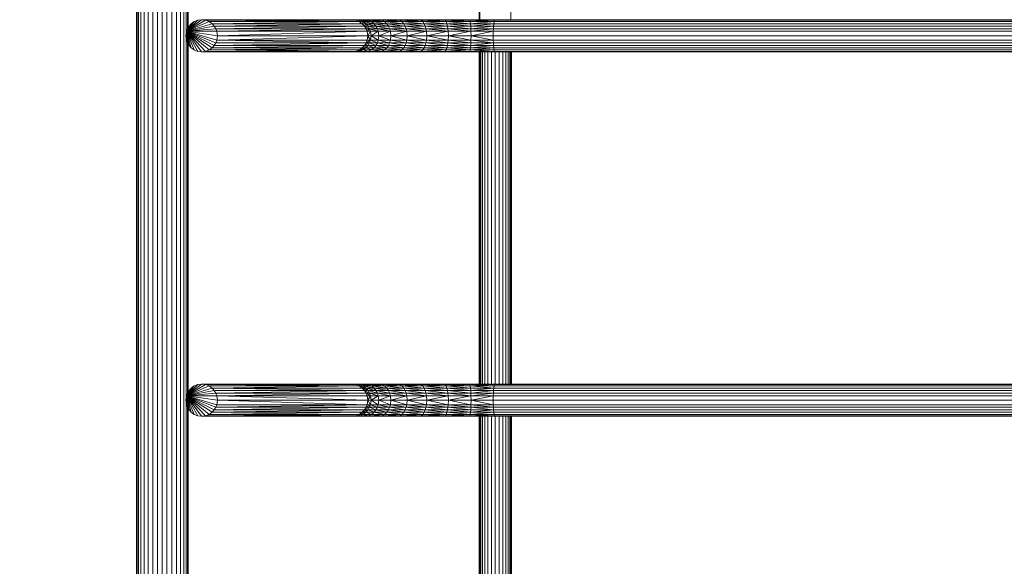
# Model space of a CAD drawing. Units: inches. Extents: x 530 to 1454, y 371 to 1090.
# Drawn here: x 627 to 719, y 500 to 551 of the extents above; entities that cross this region are included whole.
import ezdxf

# ---------------------------------------------------------------- set-up
doc = ezdxf.new("R2010")
doc.units = ezdxf.units.IN
doc.header["$MEASUREMENT"] = 0
doc.styles.add('Text_Std', font='arial.ttf')
doc.dimstyles.new('Dim_Std', dxfattribs={"dimscale": 8, "dimtxt": 2, "dimasz": 2, "dimexe": 2, "dimexo": 2, "dimgap": 0.5, "dimtad": 1, "dimdec": 0, "dimzin": 0, "dimdsep": 46, "dimtxsty": 'Text_Std', "dimblk": 'ARCHTICK', "dimcen": 0.09, "dimclrd": 256, "dimclre": 256, "dimclrt": 256, "dimadec": 0, "dimazin": 0, "dimtfac": 1, "dimtdec": 0, "dimtmove": 0, "dimatfit": 3, "dimldrblk": 'CLOSEDBLANK', "dimfxl": 0, "dimtolj": 1, "dimtzin": 0, "dimlwd": -1, "dimlwe": -1, "dimarcsym": 0})

# ---------------------------------------------------------------- blocks, each defined once
blk = doc.blocks.new('_ArchTick')
at = {"color": 0, "linetype": 'ByBlock', "const_width": 0.15}
blk.add_lwpolyline([(-0.5, -0.5), (0.5, 0.5)], dxfattribs=at)
blk = doc.blocks.new('*D16')
at = {"transparency": 16777216}
for p, q in [((637.002, 649.742), (541.803, 649.742)), ((557.803, 649.742), (557.803, 379.742)), ((637.002, 379.742), (541.803, 379.742))]:
    blk.add_line(p, q, dxfattribs=at)
at = {"layer": 'Defpoints', "color": 0, "transparency": 16777216}
for p in [(653.002, 649.742), (557.803, 379.742), (653.002, 379.742)]:
    blk.add_point(p, dxfattribs=at)
at = {"transparency": 16777216, "xscale": 16, "yscale": 16, "zscale": 16}
for p, rotation in [((557.803, 649.742), 90), ((557.803, 379.742), 270)]:
    blk.add_blockref('_ArchTick', p, dxfattribs=dict(at, rotation=rotation))
at = {"transparency": 16777216, "insert": (545.634, 514.742), "char_height": 16, "attachment_point": 5, "rotation": 90, "style": 'Text_Std'}
blk.add_mtext('\\A1;270', dxfattribs=at)
blk = doc.blocks.new('_ClosedBlank')
at = {"color": 0, "linetype": 'ByBlock', "lineweight": -2}
for p, q in [((-1, 0.1667), (0, 0)), ((-1, 0.1667), (-1, -0.1667)), ((0, 0), (-1, -0.1667))]:
    blk.add_line(p, q, dxfattribs=at)

msp = doc.modelspace()

# ---------------------------------------------------------------- linework, layer by layer
at = {"linetype": 'Continuous', "lineweight": 0}
for p, q in [((638.002, 634.742), (638.002, 394.742)), ((638.042, 394.742), (638.042, 634.742)), ((638.171, 394.742), (638.171, 634.742)), ((638.393, 394.742), (638.393, 634.742)), ((638.705, 394.742), (638.705, 634.742)), ((639.089, 394.742), (639.089, 634.742)), ((639.519, 394.742), (639.519, 634.742)), ((639.965, 394.742), (639.965, 634.742)), ((640.402, 394.742), (640.402, 634.742)), ((640.839, 394.742), (640.839, 634.742)), ((641.285, 394.742), (641.285, 634.742)), ((641.715, 394.742), (641.715, 634.742)), ((642.099, 394.742), (642.099, 634.742)), ((642.411, 394.742), (642.411, 634.742)), ((642.633, 549.802), (642.633, 583.343)), ((642.762, 550.248), (642.762, 582.896)), ((642.802, 550.315), (642.802, 582.829)), ((670.002, 551.072), (670.002, 582.072)), ((670.062, 582.072), (670.062, 551.072)), ((672.942, 551.072), (672.942, 582.072)), ((642.66, 549.992), (644.078, 551.072)), ((642.66, 549.992), (643.715, 551.026)), ((642.66, 549.992), (644.442, 551.026)), ((642.66, 549.992), (643.383, 550.896)), ((642.66, 549.992), (644.774, 550.896)), ((643.383, 550.896), (643.107, 550.702)), ((643.715, 551.026), (643.383, 550.896)), ((644.078, 551.072), (643.715, 551.026)), ((644.442, 551.026), (644.078, 551.072)), ((658.104, 551.072), (644.078, 551.072)), ((644.774, 550.896), (644.442, 551.026)), ((658.468, 551.026), (644.442, 551.026)), ((644.774, 550.896), (658.468, 551.026)), ((645.05, 550.702), (644.774, 550.896)), ((658.8, 550.896), (644.774, 550.896)), ((645.05, 550.702), (658.8, 550.896)), ((658.104, 551.072), (658.49, 551.072)), ((658.837, 551.026), (658.104, 551.072)), ((658.468, 551.026), (658.104, 551.072)), ((658.837, 551.026), (658.468, 551.026)), ((658.8, 550.896), (658.468, 551.026)), ((658.49, 551.072), (659.323, 551.072)), ((658.49, 551.072), (659.641, 551.026)), ((658.837, 551.026), (658.49, 551.072)), ((658.8, 550.896), (658.837, 551.026)), ((659.153, 550.896), (658.8, 550.896)), ((659.076, 550.702), (658.8, 550.896)), ((658.837, 551.026), (659.641, 551.026)), ((658.837, 551.026), (659.931, 550.896)), ((659.153, 550.896), (658.837, 551.026)), ((659.076, 550.702), (659.153, 550.896)), ((659.153, 550.896), (659.931, 550.896)), ((659.153, 550.896), (660.173, 550.702)), ((659.417, 550.702), (659.153, 550.896)), ((660.621, 551.072), (659.323, 551.072)), ((659.641, 551.026), (659.323, 551.072)), ((660.898, 551.026), (659.323, 551.072)), ((659.931, 550.896), (659.641, 551.026)), ((660.898, 551.026), (659.641, 551.026)), ((661.151, 550.896), (659.641, 551.026)), ((660.173, 550.702), (659.931, 550.896)), ((661.151, 550.896), (659.931, 550.896)), ((661.361, 550.702), (659.931, 550.896)), ((662.349, 551.072), (660.621, 551.072)), ((660.898, 551.026), (660.621, 551.072)), ((662.574, 551.026), (660.621, 551.072)), ((661.151, 550.896), (660.898, 551.026)), ((662.574, 551.026), (660.898, 551.026)), ((662.779, 550.896), (660.898, 551.026)), ((662.779, 550.896), (661.151, 550.896)), ((661.361, 550.702), (661.151, 550.896)), ((662.95, 550.702), (661.151, 550.896)), ((662.574, 551.026), (662.349, 551.072)), ((664.423, 551.072), (662.349, 551.072)), ((664.587, 551.026), (662.349, 551.072)), ((662.779, 550.896), (662.574, 551.026)), ((664.587, 551.026), (662.574, 551.026)), ((664.737, 550.896), (662.574, 551.026)), ((662.95, 550.702), (662.779, 550.896)), ((664.737, 550.896), (662.779, 550.896)), ((664.862, 550.702), (662.779, 550.896)), ((666.719, 551.072), (664.423, 551.072)), ((664.587, 551.026), (664.423, 551.072)), ((666.818, 551.026), (664.423, 551.072)), ((664.737, 550.896), (664.587, 551.026)), ((666.818, 551.026), (664.587, 551.026)), ((666.908, 550.896), (664.587, 551.026)), ((666.908, 550.896), (664.737, 550.896)), ((664.862, 550.702), (664.737, 550.896)), ((666.983, 550.702), (664.737, 550.896)), ((669.101, 551.072), (666.719, 551.072)), ((666.818, 551.026), (666.719, 551.072)), ((669.133, 551.026), (666.719, 551.072)), ((666.908, 550.896), (666.818, 551.026)), ((669.133, 551.026), (666.818, 551.026)), ((669.162, 550.896), (666.818, 551.026)), ((666.983, 550.702), (666.908, 550.896)), ((669.162, 550.896), (666.908, 550.896)), ((669.186, 550.702), (666.908, 550.896)), ((669.133, 551.026), (669.101, 551.072)), ((671.439, 551.072), (669.101, 551.072)), ((669.133, 551.026), (671.439, 551.072)), ((669.162, 550.896), (669.133, 551.026)), ((669.133, 551.026), (671.407, 551.026)), ((671.378, 550.896), (669.133, 551.026)), ((669.186, 550.702), (669.162, 550.896)), ((671.378, 550.896), (669.162, 550.896)), ((669.186, 550.702), (671.378, 550.896)), ((671.378, 550.896), (671.353, 550.702)), ((671.407, 551.026), (671.378, 550.896)), ((671.378, 550.896), (989.242, 550.896)), ((671.439, 551.072), (671.407, 551.026)), ((671.407, 551.026), (989.271, 551.026)), ((671.439, 551.072), (989.303, 551.072)), ((642.66, 549.992), (642.601, 549.572)), ((642.66, 549.992), (643.107, 550.702)), ((642.66, 549.992), (645.05, 550.702)), ((642.66, 549.992), (642.897, 550.472)), ((642.66, 549.992), (645.26, 550.472)), ((642.66, 549.992), (645.406, 550.229)), ((642.66, 549.992), (642.751, 550.229)), ((642.66, 549.992), (645.497, 549.992)), ((642.66, 549.992), (645.556, 549.572)), ((642.66, 549.992), (645.497, 549.152)), ((642.66, 549.992), (645.406, 548.915)), ((642.66, 549.992), (645.26, 548.672)), ((642.66, 549.992), (645.05, 548.442)), ((642.66, 549.992), (644.774, 548.249)), ((642.66, 549.992), (644.442, 548.118)), ((642.66, 549.992), (644.078, 548.072)), ((642.66, 549.992), (643.715, 548.118)), ((642.66, 549.992), (643.383, 548.249)), ((642.66, 549.992), (643.107, 548.442)), ((642.66, 549.992), (642.897, 548.672)), ((642.66, 549.992), (642.751, 548.915)), ((642.66, 549.992), (642.66, 549.152)), ((642.897, 550.472), (642.751, 550.229)), ((642.897, 550.472), (643.107, 550.702)), ((645.26, 550.472), (645.05, 550.702)), ((659.076, 550.702), (645.05, 550.702)), ((645.26, 550.472), (659.076, 550.702)), ((645.406, 550.229), (645.26, 550.472)), ((659.286, 550.472), (645.26, 550.472)), ((645.406, 550.229), (659.286, 550.472)), ((645.497, 549.992), (645.406, 550.229)), ((659.432, 550.229), (645.406, 550.229)), ((645.497, 549.992), (659.432, 550.229)), ((645.556, 549.572), (645.497, 549.992)), ((659.523, 549.992), (645.497, 549.992)), ((659.523, 549.992), (645.556, 549.572)), ((659.417, 550.702), (659.076, 550.702)), ((659.286, 550.472), (659.076, 550.702)), ((659.286, 550.472), (659.417, 550.702)), ((659.286, 550.472), (659.617, 550.472)), ((659.757, 550.229), (659.286, 550.472)), ((659.432, 550.229), (659.286, 550.472)), ((659.417, 550.702), (660.173, 550.702)), ((659.417, 550.702), (660.357, 550.472)), ((659.617, 550.472), (659.417, 550.702)), ((659.757, 550.229), (659.432, 550.229)), ((659.523, 549.992), (659.432, 550.229)), ((659.523, 549.992), (659.757, 550.229)), ((659.843, 549.992), (659.523, 549.992)), ((659.582, 549.572), (659.523, 549.992)), ((659.843, 549.992), (659.582, 549.572)), ((659.617, 550.472), (660.357, 550.472)), ((659.617, 550.472), (660.485, 550.229)), ((659.757, 550.229), (659.617, 550.472)), ((659.757, 550.229), (660.485, 550.229)), ((659.757, 550.229), (660.564, 549.992)), ((659.843, 549.992), (659.757, 550.229)), ((659.843, 549.992), (660.564, 549.992)), ((659.843, 549.992), (659.899, 549.572)), ((659.899, 549.572), (660.564, 549.992)), ((660.357, 550.472), (660.173, 550.702)), ((661.361, 550.702), (660.173, 550.702)), ((661.521, 550.472), (660.173, 550.702)), ((660.485, 550.229), (660.357, 550.472)), ((661.521, 550.472), (660.357, 550.472)), ((661.633, 550.229), (660.357, 550.472)), ((660.564, 549.992), (660.485, 550.229)), ((661.633, 550.229), (660.485, 550.229)), ((661.701, 549.992), (660.485, 550.229)), ((660.564, 549.992), (661.701, 549.992)), ((660.564, 549.992), (660.616, 549.572)), ((660.616, 549.572), (661.701, 549.992)), ((661.521, 550.472), (661.361, 550.702)), ((662.95, 550.702), (661.361, 550.702)), ((663.08, 550.472), (661.361, 550.702)), ((663.08, 550.472), (661.521, 550.472)), ((661.633, 550.229), (661.521, 550.472)), ((663.17, 550.229), (661.521, 550.472)), ((661.701, 549.992), (661.633, 550.229)), ((663.17, 550.229), (661.633, 550.229)), ((663.226, 549.992), (661.633, 550.229)), ((661.701, 549.992), (663.226, 549.992)), ((661.701, 549.992), (661.746, 549.572)), ((661.746, 549.572), (663.226, 549.992)), ((663.08, 550.472), (662.95, 550.702)), ((664.862, 550.702), (662.95, 550.702)), ((664.957, 550.472), (662.95, 550.702)), ((663.17, 550.229), (663.08, 550.472)), ((664.957, 550.472), (663.08, 550.472)), ((665.023, 550.229), (663.08, 550.472)), ((663.226, 549.992), (663.17, 550.229)), ((665.023, 550.229), (663.17, 550.229)), ((665.063, 549.992), (663.17, 550.229)), ((663.226, 549.992), (665.063, 549.992)), ((663.226, 549.992), (663.263, 549.572)), ((663.263, 549.572), (665.063, 549.992)), ((664.957, 550.472), (664.862, 550.702)), ((666.983, 550.702), (664.862, 550.702)), ((667.04, 550.472), (664.862, 550.702)), ((667.04, 550.472), (664.957, 550.472)), ((665.023, 550.229), (664.957, 550.472)), ((667.08, 550.229), (664.957, 550.472)), ((665.063, 549.992), (665.023, 550.229)), ((667.08, 550.229), (665.023, 550.229)), ((667.104, 549.992), (665.023, 550.229)), ((665.063, 549.992), (667.104, 549.992)), ((665.063, 549.992), (665.09, 549.572)), ((665.09, 549.572), (667.104, 549.992)), ((667.04, 550.472), (666.983, 550.702)), ((669.186, 550.702), (666.983, 550.702)), ((669.205, 550.472), (666.983, 550.702)), ((667.08, 550.229), (667.04, 550.472)), ((669.205, 550.472), (667.04, 550.472)), ((669.218, 550.229), (667.04, 550.472)), ((667.104, 549.992), (667.08, 550.229)), ((669.218, 550.229), (667.08, 550.229)), ((669.226, 549.992), (667.08, 550.229)), ((667.104, 549.992), (669.226, 549.992)), ((667.104, 549.992), (667.12, 549.572)), ((667.12, 549.572), (669.226, 549.992)), ((669.205, 550.472), (669.186, 550.702)), ((671.353, 550.702), (669.186, 550.702)), ((669.205, 550.472), (671.353, 550.702)), ((669.218, 550.229), (669.205, 550.472)), ((671.335, 550.472), (669.205, 550.472)), ((669.218, 550.229), (671.335, 550.472)), ((669.226, 549.992), (669.218, 550.229)), ((671.322, 550.229), (669.218, 550.229)), ((669.226, 549.992), (671.322, 550.229)), ((671.314, 549.992), (669.226, 549.992)), ((669.231, 549.572), (669.226, 549.992)), ((671.314, 549.992), (669.231, 549.572)), ((671.314, 549.992), (671.309, 549.572)), ((671.314, 549.992), (671.322, 550.229)), ((671.314, 549.992), (989.178, 549.992)), ((671.335, 550.472), (671.322, 550.229)), ((671.322, 550.229), (989.186, 550.229)), ((671.353, 550.702), (671.335, 550.472)), ((671.335, 550.472), (989.198, 550.472)), ((671.353, 550.702), (989.217, 550.702)), ((642.66, 549.152), (642.601, 549.572)), ((642.633, 515.802), (642.633, 549.343)), ((642.66, 549.152), (642.751, 548.915)), ((645.406, 548.915), (645.497, 549.152)), ((645.497, 549.152), (645.556, 549.572)), ((645.497, 549.152), (659.582, 549.572)), ((645.497, 549.152), (659.432, 548.915)), ((645.497, 549.152), (659.523, 549.152)), ((645.556, 549.572), (659.582, 549.572)), ((659.523, 549.152), (659.432, 548.915)), ((659.843, 549.152), (659.432, 548.915)), ((659.582, 549.572), (659.523, 549.152)), ((659.843, 549.152), (659.523, 549.152)), ((659.582, 549.572), (659.899, 549.572)), ((659.843, 549.152), (659.582, 549.572)), ((659.843, 549.152), (659.757, 548.915)), ((659.899, 549.572), (659.843, 549.152)), ((659.843, 549.152), (660.485, 548.915)), ((660.564, 549.152), (659.843, 549.152)), ((659.899, 549.572), (660.616, 549.572)), ((660.564, 549.152), (659.899, 549.572)), ((660.564, 549.152), (660.485, 548.915)), ((660.564, 549.152), (660.616, 549.572)), ((660.564, 549.152), (661.633, 548.915)), ((660.564, 549.152), (661.701, 549.152)), ((660.616, 549.572), (661.746, 549.572)), ((660.616, 549.572), (661.701, 549.152)), ((661.701, 549.152), (661.633, 548.915)), ((661.701, 549.152), (661.746, 549.572)), ((661.701, 549.152), (663.17, 548.915)), ((661.701, 549.152), (663.226, 549.152)), ((661.746, 549.572), (663.263, 549.572)), ((661.746, 549.572), (663.226, 549.152)), ((663.226, 549.152), (663.17, 548.915)), ((663.226, 549.152), (663.263, 549.572)), ((663.226, 549.152), (665.023, 548.915)), ((663.226, 549.152), (665.063, 549.152)), ((663.263, 549.572), (665.09, 549.572)), ((663.263, 549.572), (665.063, 549.152)), ((665.063, 549.152), (665.023, 548.915)), ((665.063, 549.152), (665.09, 549.572)), ((665.063, 549.152), (667.08, 548.915)), ((665.063, 549.152), (667.104, 549.152)), ((665.09, 549.572), (667.12, 549.572)), ((665.09, 549.572), (667.104, 549.152)), ((667.104, 549.152), (667.08, 548.915)), ((667.104, 549.152), (667.12, 549.572)), ((667.104, 549.152), (669.218, 548.915)), ((667.104, 549.152), (669.226, 549.152)), ((669.231, 549.572), (667.12, 549.572)), ((667.12, 549.572), (669.226, 549.152)), ((669.226, 549.152), (669.218, 548.915)), ((669.226, 549.152), (669.231, 549.572)), ((669.226, 549.152), (671.322, 548.915)), ((669.226, 549.152), (671.314, 549.152)), ((669.231, 549.572), (671.309, 549.572)), ((669.231, 549.572), (671.314, 549.152)), ((989.172, 549.572), (671.309, 549.572)), ((671.314, 549.152), (671.309, 549.572)), ((671.314, 549.152), (671.322, 548.915)), ((989.178, 549.152), (671.314, 549.152)), ((642.751, 548.915), (642.897, 548.672)), ((642.762, 516.248), (642.762, 548.896)), ((642.802, 516.315), (642.802, 548.829)), ((642.897, 548.672), (643.107, 548.442)), ((643.107, 548.442), (643.383, 548.249)), ((643.383, 548.249), (643.715, 548.118)), ((643.715, 548.118), (644.078, 548.072)), ((644.078, 548.072), (644.442, 548.118)), ((658.104, 548.072), (644.078, 548.072)), ((644.442, 548.118), (644.774, 548.249)), ((658.8, 548.249), (644.442, 548.118)), ((644.442, 548.118), (658.468, 548.118)), ((644.774, 548.249), (645.05, 548.442)), ((659.076, 548.442), (644.774, 548.249)), ((644.774, 548.249), (658.8, 548.249)), ((645.05, 548.442), (645.26, 548.672)), ((659.286, 548.672), (645.05, 548.442)), ((645.05, 548.442), (659.076, 548.442)), ((645.26, 548.672), (645.406, 548.915)), ((659.432, 548.915), (645.26, 548.672)), ((645.26, 548.672), (659.286, 548.672)), ((659.432, 548.915), (645.406, 548.915)), ((658.468, 548.118), (658.104, 548.072)), ((658.837, 548.118), (658.104, 548.072)), ((658.104, 548.072), (658.49, 548.072)), ((658.8, 548.249), (658.468, 548.118)), ((659.153, 548.249), (658.468, 548.118)), ((658.468, 548.118), (658.837, 548.118)), ((658.837, 548.118), (658.49, 548.072)), ((658.49, 548.072), (659.323, 548.072)), ((659.076, 548.442), (658.8, 548.249)), ((659.417, 548.442), (658.8, 548.249)), ((658.8, 548.249), (659.153, 548.249)), ((659.153, 548.249), (658.837, 548.118)), ((658.837, 548.118), (659.641, 548.118)), ((658.837, 548.118), (659.323, 548.072)), ((659.286, 548.672), (659.076, 548.442)), ((659.417, 548.442), (659.076, 548.442)), ((659.417, 548.442), (659.153, 548.249)), ((659.153, 548.249), (659.931, 548.249)), ((659.153, 548.249), (659.641, 548.118)), ((659.432, 548.915), (659.286, 548.672)), ((659.757, 548.915), (659.286, 548.672)), ((659.286, 548.672), (659.417, 548.442)), ((659.286, 548.672), (659.617, 548.672)), ((659.323, 548.072), (659.641, 548.118)), ((660.621, 548.072), (659.323, 548.072)), ((659.617, 548.672), (659.417, 548.442)), ((659.417, 548.442), (660.173, 548.442)), ((659.417, 548.442), (659.931, 548.249)), ((659.432, 548.915), (659.757, 548.915)), ((659.757, 548.915), (659.617, 548.672)), ((659.617, 548.672), (660.357, 548.672)), ((659.617, 548.672), (660.173, 548.442)), ((659.641, 548.118), (659.931, 548.249)), ((660.898, 548.118), (659.641, 548.118)), ((660.621, 548.072), (659.641, 548.118)), ((659.757, 548.915), (660.485, 548.915)), ((659.757, 548.915), (660.357, 548.672)), ((659.931, 548.249), (660.173, 548.442)), ((661.151, 548.249), (659.931, 548.249)), ((660.898, 548.118), (659.931, 548.249)), ((660.173, 548.442), (660.357, 548.672)), ((661.361, 548.442), (660.173, 548.442)), ((661.151, 548.249), (660.173, 548.442)), ((660.357, 548.672), (660.485, 548.915)), ((661.521, 548.672), (660.357, 548.672)), ((661.361, 548.442), (660.357, 548.672)), ((661.633, 548.915), (660.485, 548.915)), ((661.521, 548.672), (660.485, 548.915)), ((660.621, 548.072), (660.898, 548.118)), ((662.349, 548.072), (660.621, 548.072)), ((660.898, 548.118), (661.151, 548.249)), ((662.574, 548.118), (660.898, 548.118)), ((662.349, 548.072), (660.898, 548.118)), ((661.151, 548.249), (661.361, 548.442)), ((662.779, 548.249), (661.151, 548.249)), ((662.574, 548.118), (661.151, 548.249)), ((661.361, 548.442), (661.521, 548.672)), ((662.95, 548.442), (661.361, 548.442)), ((662.779, 548.249), (661.361, 548.442)), ((661.521, 548.672), (661.633, 548.915)), ((663.08, 548.672), (661.521, 548.672)), ((662.95, 548.442), (661.521, 548.672)), ((663.17, 548.915), (661.633, 548.915)), ((663.08, 548.672), (661.633, 548.915)), ((662.349, 548.072), (662.574, 548.118)), ((664.423, 548.072), (662.349, 548.072)), ((662.574, 548.118), (662.779, 548.249)), ((664.587, 548.118), (662.574, 548.118)), ((664.423, 548.072), (662.574, 548.118)), ((662.779, 548.249), (662.95, 548.442)), ((664.737, 548.249), (662.779, 548.249)), ((664.587, 548.118), (662.779, 548.249)), ((662.95, 548.442), (663.08, 548.672)), ((664.862, 548.442), (662.95, 548.442)), ((664.737, 548.249), (662.95, 548.442)), ((663.08, 548.672), (663.17, 548.915)), ((664.957, 548.672), (663.08, 548.672)), ((664.862, 548.442), (663.08, 548.672)), ((665.023, 548.915), (663.17, 548.915)), ((664.957, 548.672), (663.17, 548.915)), ((664.423, 548.072), (664.587, 548.118)), ((666.719, 548.072), (664.423, 548.072)), ((664.587, 548.118), (664.737, 548.249)), ((666.818, 548.118), (664.587, 548.118)), ((666.719, 548.072), (664.587, 548.118)), ((664.737, 548.249), (664.862, 548.442)), ((666.908, 548.249), (664.737, 548.249)), ((666.818, 548.118), (664.737, 548.249)), ((664.862, 548.442), (664.957, 548.672)), ((666.983, 548.442), (664.862, 548.442)), ((666.908, 548.249), (664.862, 548.442)), ((664.957, 548.672), (665.023, 548.915)), ((667.04, 548.672), (664.957, 548.672)), ((666.983, 548.442), (664.957, 548.672)), ((667.08, 548.915), (665.023, 548.915)), ((667.04, 548.672), (665.023, 548.915)), ((666.719, 548.072), (666.818, 548.118)), ((669.101, 548.072), (666.719, 548.072)), ((666.818, 548.118), (666.908, 548.249)), ((669.133, 548.118), (666.818, 548.118)), ((669.101, 548.072), (666.818, 548.118)), ((666.908, 548.249), (666.983, 548.442)), ((669.162, 548.249), (666.908, 548.249)), ((669.133, 548.118), (666.908, 548.249)), ((666.983, 548.442), (667.04, 548.672)), ((669.186, 548.442), (666.983, 548.442)), ((669.162, 548.249), (666.983, 548.442)), ((667.04, 548.672), (667.08, 548.915)), ((669.205, 548.672), (667.04, 548.672)), ((669.186, 548.442), (667.04, 548.672)), ((669.218, 548.915), (667.08, 548.915)), ((669.205, 548.672), (667.08, 548.915)), ((669.101, 548.072), (669.133, 548.118)), ((671.439, 548.072), (669.101, 548.072)), ((669.133, 548.118), (669.162, 548.249)), ((669.133, 548.118), (671.407, 548.118)), ((671.439, 548.072), (669.133, 548.118)), ((669.186, 548.442), (669.162, 548.249)), ((669.162, 548.249), (671.353, 548.442)), ((669.162, 548.249), (671.378, 548.249)), ((671.407, 548.118), (669.162, 548.249)), ((669.186, 548.442), (669.205, 548.672)), ((669.186, 548.442), (671.335, 548.672)), ((669.186, 548.442), (671.353, 548.442)), ((669.205, 548.672), (669.218, 548.915)), ((669.205, 548.672), (671.322, 548.915)), ((671.335, 548.672), (669.205, 548.672)), ((671.322, 548.915), (669.218, 548.915)), ((670.002, 517.072), (670.002, 548.072)), ((670.062, 548.072), (670.062, 517.072)), ((670.154, 548.072), (670.154, 517.072)), ((670.302, 548.072), (670.302, 517.072)), ((670.516, 517.072), (670.516, 548.072)), ((670.796, 517.072), (670.796, 548.072)), ((671.133, 517.072), (671.133, 548.072)), ((671.335, 548.672), (671.322, 548.915)), ((989.186, 548.915), (671.322, 548.915)), ((671.335, 548.672), (671.353, 548.442)), ((989.198, 548.672), (671.335, 548.672)), ((671.378, 548.249), (671.353, 548.442)), ((989.217, 548.442), (671.353, 548.442)), ((671.407, 548.118), (671.378, 548.249)), ((671.378, 548.249), (989.242, 548.249)), ((671.439, 548.072), (671.407, 548.118)), ((989.271, 548.118), (671.407, 548.118)), ((989.303, 548.072), (671.439, 548.072)), ((671.502, 517.072), (671.502, 548.072)), ((671.871, 517.072), (671.871, 548.072)), ((672.208, 548.072), (672.208, 517.072)), ((672.488, 517.072), (672.488, 548.072)), ((672.702, 517.072), (672.702, 548.072)), ((672.85, 517.072), (672.85, 548.072)), ((672.942, 517.072), (672.942, 548.072)), ((673.002, 548.072), (673.002, 517.072)), ((642.66, 515.992), (644.078, 517.072)), ((642.66, 515.992), (643.715, 517.026)), ((642.66, 515.992), (644.442, 517.026)), ((642.66, 515.992), (643.383, 516.896)), ((642.66, 515.992), (644.774, 516.896)), ((643.383, 516.896), (643.107, 516.702)), ((643.715, 517.026), (643.383, 516.896)), ((644.078, 517.072), (643.715, 517.026)), ((644.442, 517.026), (644.078, 517.072)), ((644.078, 517.072), (658.104, 517.072)), ((644.774, 516.896), (644.442, 517.026)), ((644.442, 517.026), (658.468, 517.026)), ((658.468, 517.026), (644.774, 516.896)), ((645.05, 516.702), (644.774, 516.896)), ((644.774, 516.896), (658.8, 516.896)), ((658.8, 516.896), (645.05, 516.702)), ((658.49, 517.072), (658.104, 517.072)), ((658.468, 517.026), (658.104, 517.072)), ((658.468, 517.026), (658.49, 517.072)), ((658.837, 517.026), (658.468, 517.026)), ((658.8, 516.896), (658.468, 517.026)), ((658.49, 517.072), (659.323, 517.072)), ((658.49, 517.072), (659.641, 517.026)), ((658.837, 517.026), (658.49, 517.072)), ((658.8, 516.896), (658.837, 517.026)), ((658.8, 516.896), (659.153, 516.896)), ((659.417, 516.702), (658.8, 516.896)), ((659.076, 516.702), (658.8, 516.896)), ((658.837, 517.026), (659.641, 517.026)), ((658.837, 517.026), (659.931, 516.896)), ((659.153, 516.896), (658.837, 517.026)), ((659.153, 516.896), (659.931, 516.896)), ((659.153, 516.896), (660.173, 516.702)), ((659.417, 516.702), (659.153, 516.896)), ((660.621, 517.072), (659.323, 517.072)), ((659.641, 517.026), (659.323, 517.072)), ((660.898, 517.026), (659.323, 517.072)), ((659.931, 516.896), (659.641, 517.026)), ((660.898, 517.026), (659.641, 517.026)), ((661.151, 516.896), (659.641, 517.026)), ((660.173, 516.702), (659.931, 516.896)), ((661.151, 516.896), (659.931, 516.896)), ((661.361, 516.702), (659.931, 516.896)), ((662.349, 517.072), (660.621, 517.072)), ((660.898, 517.026), (660.621, 517.072)), ((662.574, 517.026), (660.621, 517.072)), ((661.151, 516.896), (660.898, 517.026)), ((662.574, 517.026), (660.898, 517.026)), ((662.779, 516.896), (660.898, 517.026)), ((662.779, 516.896), (661.151, 516.896)), ((661.361, 516.702), (661.151, 516.896)), ((662.95, 516.702), (661.151, 516.896)), ((662.574, 517.026), (662.349, 517.072)), ((664.423, 517.072), (662.349, 517.072)), ((664.587, 517.026), (662.349, 517.072)), ((662.779, 516.896), (662.574, 517.026)), ((664.587, 517.026), (662.574, 517.026)), ((664.737, 516.896), (662.574, 517.026)), ((662.95, 516.702), (662.779, 516.896)), ((664.737, 516.896), (662.779, 516.896)), ((664.862, 516.702), (662.779, 516.896)), ((666.719, 517.072), (664.423, 517.072)), ((664.587, 517.026), (664.423, 517.072)), ((666.818, 517.026), (664.423, 517.072)), ((664.737, 516.896), (664.587, 517.026)), ((666.818, 517.026), (664.587, 517.026)), ((666.908, 516.896), (664.587, 517.026)), ((666.908, 516.896), (664.737, 516.896)), ((664.862, 516.702), (664.737, 516.896)), ((666.983, 516.702), (664.737, 516.896)), ((669.101, 517.072), (666.719, 517.072)), ((666.818, 517.026), (666.719, 517.072)), ((669.133, 517.026), (666.719, 517.072)), ((666.908, 516.896), (666.818, 517.026)), ((669.133, 517.026), (666.818, 517.026)), ((669.162, 516.896), (666.818, 517.026)), ((666.983, 516.702), (666.908, 516.896)), ((669.162, 516.896), (666.908, 516.896)), ((669.186, 516.702), (666.908, 516.896)), ((669.133, 517.026), (669.101, 517.072)), ((671.439, 517.072), (669.101, 517.072)), ((669.133, 517.026), (671.439, 517.072)), ((669.162, 516.896), (669.133, 517.026)), ((669.133, 517.026), (671.407, 517.026)), ((671.378, 516.896), (669.133, 517.026)), ((669.186, 516.702), (669.162, 516.896)), ((669.162, 516.896), (671.378, 516.896)), ((671.353, 516.702), (669.162, 516.896)), ((671.353, 516.702), (671.378, 516.896)), ((671.378, 516.896), (671.407, 517.026)), ((671.378, 516.896), (989.242, 516.896)), ((671.407, 517.026), (671.439, 517.072)), ((989.271, 517.026), (671.407, 517.026)), ((989.303, 517.072), (671.439, 517.072)), ((642.66, 515.992), (642.601, 515.572)), ((642.66, 515.992), (643.107, 516.702)), ((642.66, 515.992), (645.05, 516.702)), ((642.66, 515.992), (642.897, 516.472)), ((642.66, 515.992), (645.26, 516.472)), ((642.66, 515.992), (645.406, 516.229)), ((642.66, 515.992), (642.751, 516.229)), ((642.66, 515.992), (645.497, 515.992)), ((642.66, 515.992), (645.556, 515.572)), ((642.66, 515.992), (645.497, 515.152)), ((642.66, 515.992), (645.406, 514.915)), ((642.66, 515.992), (645.26, 514.672)), ((642.66, 515.992), (645.05, 514.442)), ((642.66, 515.992), (644.774, 514.249)), ((642.66, 515.992), (644.442, 514.118)), ((642.66, 515.992), (644.078, 514.072)), ((642.66, 515.992), (643.715, 514.118)), ((642.66, 515.992), (643.383, 514.249)), ((642.66, 515.992), (643.107, 514.442)), ((642.66, 515.992), (642.897, 514.672)), ((642.66, 515.992), (642.751, 514.915)), ((642.66, 515.992), (642.66, 515.152)), ((642.897, 516.472), (642.751, 516.229)), ((642.897, 516.472), (643.107, 516.702)), ((645.26, 516.472), (645.05, 516.702)), ((645.05, 516.702), (659.286, 516.472)), ((645.05, 516.702), (659.076, 516.702)), ((645.406, 516.229), (645.26, 516.472)), ((659.286, 516.472), (645.26, 516.472)), ((659.286, 516.472), (645.406, 516.229)), ((645.497, 515.992), (645.406, 516.229)), ((645.406, 516.229), (659.432, 516.229)), ((645.497, 515.992), (659.432, 516.229)), ((645.556, 515.572), (645.497, 515.992)), ((659.582, 515.572), (645.497, 515.992)), ((645.497, 515.992), (659.523, 515.992)), ((659.076, 516.702), (659.417, 516.702)), ((659.617, 516.472), (659.076, 516.702)), ((659.286, 516.472), (659.076, 516.702)), ((659.286, 516.472), (659.617, 516.472)), ((659.757, 516.229), (659.286, 516.472)), ((659.432, 516.229), (659.286, 516.472)), ((659.417, 516.702), (660.173, 516.702)), ((659.417, 516.702), (660.357, 516.472)), ((659.617, 516.472), (659.417, 516.702)), ((659.432, 516.229), (659.757, 516.229)), ((659.843, 515.992), (659.432, 516.229)), ((659.523, 515.992), (659.432, 516.229)), ((659.843, 515.992), (659.523, 515.992)), ((659.582, 515.572), (659.523, 515.992)), ((659.843, 515.992), (659.582, 515.572)), ((659.617, 516.472), (660.357, 516.472)), ((659.617, 516.472), (660.485, 516.229)), ((659.757, 516.229), (659.617, 516.472)), ((659.757, 516.229), (660.485, 516.229)), ((659.757, 516.229), (660.564, 515.992)), ((659.843, 515.992), (659.757, 516.229)), ((659.843, 515.992), (660.564, 515.992)), ((659.843, 515.992), (659.899, 515.572)), ((659.899, 515.572), (660.564, 515.992)), ((660.357, 516.472), (660.173, 516.702)), ((661.361, 516.702), (660.173, 516.702)), ((661.521, 516.472), (660.173, 516.702)), ((660.485, 516.229), (660.357, 516.472)), ((661.521, 516.472), (660.357, 516.472)), ((661.633, 516.229), (660.357, 516.472)), ((660.564, 515.992), (660.485, 516.229)), ((661.633, 516.229), (660.485, 516.229)), ((661.701, 515.992), (660.485, 516.229)), ((660.564, 515.992), (661.701, 515.992)), ((660.564, 515.992), (660.616, 515.572)), ((660.616, 515.572), (661.701, 515.992)), ((661.521, 516.472), (661.361, 516.702)), ((662.95, 516.702), (661.361, 516.702)), ((663.08, 516.472), (661.361, 516.702)), ((663.08, 516.472), (661.521, 516.472)), ((661.633, 516.229), (661.521, 516.472)), ((663.17, 516.229), (661.521, 516.472)), ((661.701, 515.992), (661.633, 516.229)), ((663.17, 516.229), (661.633, 516.229)), ((663.226, 515.992), (661.633, 516.229)), ((661.701, 515.992), (663.226, 515.992)), ((661.701, 515.992), (661.746, 515.572)), ((661.746, 515.572), (663.226, 515.992)), ((663.08, 516.472), (662.95, 516.702)), ((664.862, 516.702), (662.95, 516.702)), ((664.957, 516.472), (662.95, 516.702)), ((663.17, 516.229), (663.08, 516.472)), ((664.957, 516.472), (663.08, 516.472)), ((665.023, 516.229), (663.08, 516.472)), ((663.226, 515.992), (663.17, 516.229)), ((665.023, 516.229), (663.17, 516.229)), ((665.063, 515.992), (663.17, 516.229)), ((663.226, 515.992), (665.063, 515.992)), ((663.226, 515.992), (663.263, 515.572)), ((663.263, 515.572), (665.063, 515.992)), ((664.957, 516.472), (664.862, 516.702)), ((666.983, 516.702), (664.862, 516.702)), ((667.04, 516.472), (664.862, 516.702)), ((667.04, 516.472), (664.957, 516.472)), ((665.023, 516.229), (664.957, 516.472)), ((667.08, 516.229), (664.957, 516.472)), ((665.063, 515.992), (665.023, 516.229)), ((667.08, 516.229), (665.023, 516.229)), ((667.104, 515.992), (665.023, 516.229)), ((665.063, 515.992), (667.104, 515.992)), ((665.063, 515.992), (665.09, 515.572)), ((665.09, 515.572), (667.104, 515.992)), ((667.04, 516.472), (666.983, 516.702)), ((669.186, 516.702), (666.983, 516.702)), ((669.205, 516.472), (666.983, 516.702)), ((667.08, 516.229), (667.04, 516.472)), ((669.205, 516.472), (667.04, 516.472)), ((669.218, 516.229), (667.04, 516.472)), ((667.104, 515.992), (667.08, 516.229)), ((669.218, 516.229), (667.08, 516.229)), ((669.226, 515.992), (667.08, 516.229)), ((667.104, 515.992), (669.226, 515.992)), ((667.104, 515.992), (667.12, 515.572)), ((667.12, 515.572), (669.226, 515.992)), ((669.205, 516.472), (669.186, 516.702)), ((671.353, 516.702), (669.186, 516.702)), ((669.205, 516.472), (671.353, 516.702)), ((669.218, 516.229), (669.205, 516.472)), ((671.335, 516.472), (669.205, 516.472)), ((669.218, 516.229), (671.335, 516.472)), ((669.226, 515.992), (669.218, 516.229)), ((671.322, 516.229), (669.218, 516.229)), ((669.226, 515.992), (671.322, 516.229)), ((671.314, 515.992), (669.226, 515.992)), ((669.231, 515.572), (669.226, 515.992)), ((671.314, 515.992), (669.231, 515.572)), ((671.314, 515.992), (671.309, 515.572)), ((671.314, 515.992), (671.322, 516.229)), ((671.314, 515.992), (989.178, 515.992)), ((671.322, 516.229), (671.335, 516.472)), ((989.186, 516.229), (671.322, 516.229)), ((671.335, 516.472), (671.353, 516.702)), ((989.198, 516.472), (671.335, 516.472)), ((671.353, 516.702), (989.217, 516.702)), ((642.66, 515.152), (642.601, 515.572)), ((642.633, 481.802), (642.633, 515.343)), ((642.66, 515.152), (642.751, 514.915)), ((645.406, 514.915), (645.497, 515.152)), ((659.523, 515.152), (645.406, 514.915)), ((645.497, 515.152), (645.556, 515.572)), ((659.523, 515.152), (645.497, 515.152)), ((659.582, 515.572), (645.556, 515.572)), ((645.556, 515.572), (659.523, 515.152)), ((659.523, 515.152), (659.432, 514.915)), ((659.843, 515.152), (659.432, 514.915)), ((659.523, 515.152), (659.582, 515.572)), ((659.843, 515.152), (659.523, 515.152)), ((659.582, 515.572), (659.899, 515.572)), ((659.843, 515.152), (659.582, 515.572)), ((659.843, 515.152), (659.757, 514.915)), ((659.899, 515.572), (659.843, 515.152)), ((659.843, 515.152), (660.485, 514.915)), ((660.564, 515.152), (659.843, 515.152)), ((659.899, 515.572), (660.616, 515.572)), ((660.564, 515.152), (659.899, 515.572)), ((660.564, 515.152), (660.485, 514.915)), ((660.564, 515.152), (660.616, 515.572)), ((660.564, 515.152), (661.633, 514.915)), ((660.564, 515.152), (661.701, 515.152)), ((660.616, 515.572), (661.746, 515.572)), ((660.616, 515.572), (661.701, 515.152)), ((661.701, 515.152), (661.633, 514.915)), ((661.701, 515.152), (661.746, 515.572)), ((661.701, 515.152), (663.17, 514.915)), ((661.701, 515.152), (663.226, 515.152)), ((661.746, 515.572), (663.263, 515.572)), ((661.746, 515.572), (663.226, 515.152)), ((663.226, 515.152), (663.17, 514.915)), ((663.226, 515.152), (663.263, 515.572)), ((663.226, 515.152), (665.023, 514.915)), ((663.226, 515.152), (665.063, 515.152)), ((663.263, 515.572), (665.09, 515.572)), ((663.263, 515.572), (665.063, 515.152)), ((665.063, 515.152), (665.023, 514.915)), ((665.063, 515.152), (665.09, 515.572)), ((665.063, 515.152), (667.08, 514.915)), ((665.063, 515.152), (667.104, 515.152)), ((665.09, 515.572), (667.12, 515.572)), ((665.09, 515.572), (667.104, 515.152)), ((667.104, 515.152), (667.08, 514.915)), ((667.104, 515.152), (667.12, 515.572)), ((667.104, 515.152), (669.218, 514.915)), ((667.104, 515.152), (669.226, 515.152)), ((669.231, 515.572), (667.12, 515.572)), ((667.12, 515.572), (669.226, 515.152)), ((669.226, 515.152), (669.218, 514.915)), ((669.226, 515.152), (669.231, 515.572)), ((669.226, 515.152), (671.322, 514.915)), ((669.226, 515.152), (671.314, 515.152)), ((669.231, 515.572), (671.309, 515.572)), ((669.231, 515.572), (671.314, 515.152)), ((989.172, 515.572), (671.309, 515.572)), ((671.314, 515.152), (671.309, 515.572)), ((671.314, 515.152), (671.322, 514.915)), ((671.314, 515.152), (989.178, 515.152)), ((642.751, 514.915), (642.897, 514.672)), ((642.762, 482.248), (642.762, 514.896)), ((642.802, 482.315), (642.802, 514.829)), ((642.897, 514.672), (643.107, 514.442)), ((643.107, 514.442), (643.383, 514.249)), ((643.383, 514.249), (643.715, 514.118)), ((643.715, 514.118), (644.078, 514.072)), ((644.078, 514.072), (644.442, 514.118)), ((658.104, 514.072), (644.078, 514.072)), ((644.442, 514.118), (644.774, 514.249)), ((658.8, 514.249), (644.442, 514.118)), ((644.442, 514.118), (658.468, 514.118)), ((644.774, 514.249), (645.05, 514.442)), ((659.076, 514.442), (644.774, 514.249)), ((644.774, 514.249), (658.8, 514.249)), ((645.05, 514.442), (645.26, 514.672)), ((659.286, 514.672), (645.05, 514.442)), ((645.05, 514.442), (659.076, 514.442)), ((645.26, 514.672), (645.406, 514.915)), ((659.432, 514.915), (645.26, 514.672)), ((645.26, 514.672), (659.286, 514.672)), ((645.406, 514.915), (659.432, 514.915)), ((658.468, 514.118), (658.104, 514.072)), ((658.837, 514.118), (658.104, 514.072)), ((658.104, 514.072), (658.49, 514.072)), ((658.8, 514.249), (658.468, 514.118)), ((658.837, 514.118), (658.468, 514.118)), ((658.837, 514.118), (658.49, 514.072)), ((658.49, 514.072), (659.323, 514.072)), ((659.076, 514.442), (658.8, 514.249)), ((659.417, 514.442), (658.8, 514.249)), ((658.8, 514.249), (658.837, 514.118)), ((658.8, 514.249), (659.153, 514.249)), ((659.153, 514.249), (658.837, 514.118)), ((658.837, 514.118), (659.641, 514.118)), ((658.837, 514.118), (659.323, 514.072)), ((659.286, 514.672), (659.076, 514.442)), ((659.617, 514.672), (659.076, 514.442)), ((659.076, 514.442), (659.417, 514.442)), ((659.417, 514.442), (659.153, 514.249)), ((659.153, 514.249), (659.931, 514.249)), ((659.153, 514.249), (659.641, 514.118)), ((659.432, 514.915), (659.286, 514.672)), ((659.757, 514.915), (659.286, 514.672)), ((659.286, 514.672), (659.617, 514.672)), ((659.323, 514.072), (659.641, 514.118)), ((660.621, 514.072), (659.323, 514.072)), ((659.617, 514.672), (659.417, 514.442)), ((659.417, 514.442), (660.173, 514.442)), ((659.417, 514.442), (659.931, 514.249)), ((659.432, 514.915), (659.757, 514.915)), ((659.757, 514.915), (659.617, 514.672)), ((659.617, 514.672), (660.357, 514.672)), ((659.617, 514.672), (660.173, 514.442)), ((659.641, 514.118), (659.931, 514.249)), ((660.898, 514.118), (659.641, 514.118)), ((660.621, 514.072), (659.641, 514.118)), ((659.757, 514.915), (660.485, 514.915)), ((659.757, 514.915), (660.357, 514.672)), ((659.931, 514.249), (660.173, 514.442)), ((661.151, 514.249), (659.931, 514.249)), ((660.898, 514.118), (659.931, 514.249)), ((660.173, 514.442), (660.357, 514.672)), ((661.361, 514.442), (660.173, 514.442)), ((661.151, 514.249), (660.173, 514.442)), ((660.357, 514.672), (660.485, 514.915)), ((661.521, 514.672), (660.357, 514.672)), ((661.361, 514.442), (660.357, 514.672)), ((661.633, 514.915), (660.485, 514.915)), ((661.521, 514.672), (660.485, 514.915)), ((660.621, 514.072), (660.898, 514.118)), ((662.349, 514.072), (660.621, 514.072)), ((660.898, 514.118), (661.151, 514.249)), ((662.574, 514.118), (660.898, 514.118)), ((662.349, 514.072), (660.898, 514.118)), ((661.151, 514.249), (661.361, 514.442)), ((662.779, 514.249), (661.151, 514.249)), ((662.574, 514.118), (661.151, 514.249)), ((661.361, 514.442), (661.521, 514.672)), ((662.95, 514.442), (661.361, 514.442)), ((662.779, 514.249), (661.361, 514.442)), ((661.521, 514.672), (661.633, 514.915)), ((663.08, 514.672), (661.521, 514.672)), ((662.95, 514.442), (661.521, 514.672)), ((663.17, 514.915), (661.633, 514.915)), ((663.08, 514.672), (661.633, 514.915)), ((662.349, 514.072), (662.574, 514.118)), ((664.423, 514.072), (662.349, 514.072)), ((662.574, 514.118), (662.779, 514.249)), ((664.587, 514.118), (662.574, 514.118)), ((664.423, 514.072), (662.574, 514.118)), ((662.779, 514.249), (662.95, 514.442)), ((664.737, 514.249), (662.779, 514.249)), ((664.587, 514.118), (662.779, 514.249)), ((662.95, 514.442), (663.08, 514.672)), ((664.862, 514.442), (662.95, 514.442)), ((664.737, 514.249), (662.95, 514.442)), ((663.08, 514.672), (663.17, 514.915)), ((664.957, 514.672), (663.08, 514.672)), ((664.862, 514.442), (663.08, 514.672)), ((665.023, 514.915), (663.17, 514.915)), ((664.957, 514.672), (663.17, 514.915)), ((664.423, 514.072), (664.587, 514.118)), ((666.719, 514.072), (664.423, 514.072)), ((664.587, 514.118), (664.737, 514.249)), ((666.818, 514.118), (664.587, 514.118)), ((666.719, 514.072), (664.587, 514.118)), ((664.737, 514.249), (664.862, 514.442)), ((666.908, 514.249), (664.737, 514.249)), ((666.818, 514.118), (664.737, 514.249)), ((664.862, 514.442), (664.957, 514.672)), ((666.983, 514.442), (664.862, 514.442)), ((666.908, 514.249), (664.862, 514.442)), ((664.957, 514.672), (665.023, 514.915)), ((667.04, 514.672), (664.957, 514.672)), ((666.983, 514.442), (664.957, 514.672)), ((667.08, 514.915), (665.023, 514.915)), ((667.04, 514.672), (665.023, 514.915)), ((666.719, 514.072), (666.818, 514.118)), ((669.101, 514.072), (666.719, 514.072)), ((666.818, 514.118), (666.908, 514.249)), ((669.133, 514.118), (666.818, 514.118)), ((669.101, 514.072), (666.818, 514.118)), ((666.908, 514.249), (666.983, 514.442)), ((669.162, 514.249), (666.908, 514.249)), ((669.133, 514.118), (666.908, 514.249)), ((666.983, 514.442), (667.04, 514.672)), ((669.186, 514.442), (666.983, 514.442)), ((669.162, 514.249), (666.983, 514.442)), ((667.04, 514.672), (667.08, 514.915)), ((669.205, 514.672), (667.04, 514.672)), ((669.186, 514.442), (667.04, 514.672)), ((669.218, 514.915), (667.08, 514.915)), ((669.205, 514.672), (667.08, 514.915)), ((669.133, 514.118), (669.101, 514.072)), ((671.439, 514.072), (669.101, 514.072)), ((669.162, 514.249), (669.133, 514.118)), ((671.378, 514.249), (669.133, 514.118)), ((669.133, 514.118), (671.439, 514.072)), ((669.133, 514.118), (671.407, 514.118)), ((669.186, 514.442), (669.162, 514.249)), ((671.353, 514.442), (669.162, 514.249)), ((669.162, 514.249), (671.378, 514.249)), ((669.205, 514.672), (669.186, 514.442)), ((671.335, 514.672), (669.186, 514.442)), ((669.186, 514.442), (671.353, 514.442)), ((669.218, 514.915), (669.205, 514.672)), ((671.335, 514.672), (669.205, 514.672)), ((669.218, 514.915), (671.335, 514.672)), ((671.322, 514.915), (669.218, 514.915)), ((670.002, 483.072), (670.002, 514.072)), ((670.062, 514.072), (670.062, 483.072)), ((670.154, 514.072), (670.154, 483.072)), ((670.302, 514.072), (670.302, 483.072)), ((670.516, 483.072), (670.516, 514.072)), ((670.796, 483.072), (670.796, 514.072)), ((671.133, 483.072), (671.133, 514.072)), ((671.322, 514.915), (671.335, 514.672)), ((671.322, 514.915), (989.186, 514.915)), ((671.335, 514.672), (671.353, 514.442)), ((989.198, 514.672), (671.335, 514.672)), ((671.353, 514.442), (671.378, 514.249)), ((671.353, 514.442), (989.217, 514.442)), ((671.378, 514.249), (671.407, 514.118)), ((671.378, 514.249), (989.242, 514.249)), ((671.407, 514.118), (671.439, 514.072)), ((989.271, 514.118), (671.407, 514.118)), ((989.303, 514.072), (671.439, 514.072)), ((671.502, 483.072), (671.502, 514.072)), ((671.871, 483.072), (671.871, 514.072)), ((672.208, 514.072), (672.208, 483.072)), ((672.488, 483.072), (672.488, 514.072)), ((672.702, 483.072), (672.702, 514.072)), ((672.85, 483.072), (672.85, 514.072)), ((672.942, 483.072), (672.942, 514.072)), ((673.002, 514.072), (673.002, 483.072))]:
    msp.add_line(p, q, dxfattribs=at)

# ---------------------------------------------------------------- dimensions: what is measured, and where the dimension line sits
dim = msp.add_linear_dim(base=(557.803, 379.742), p1=(653.002, 649.742), p2=(653.002, 379.742), angle=90, dimstyle='Dim_Std')
dim.commit()
dim.dimension.update_dxf_attribs({"geometry": '*D16', "text_midpoint": (545.634, 514.742)})

doc.saveas('drawing.dxf')
